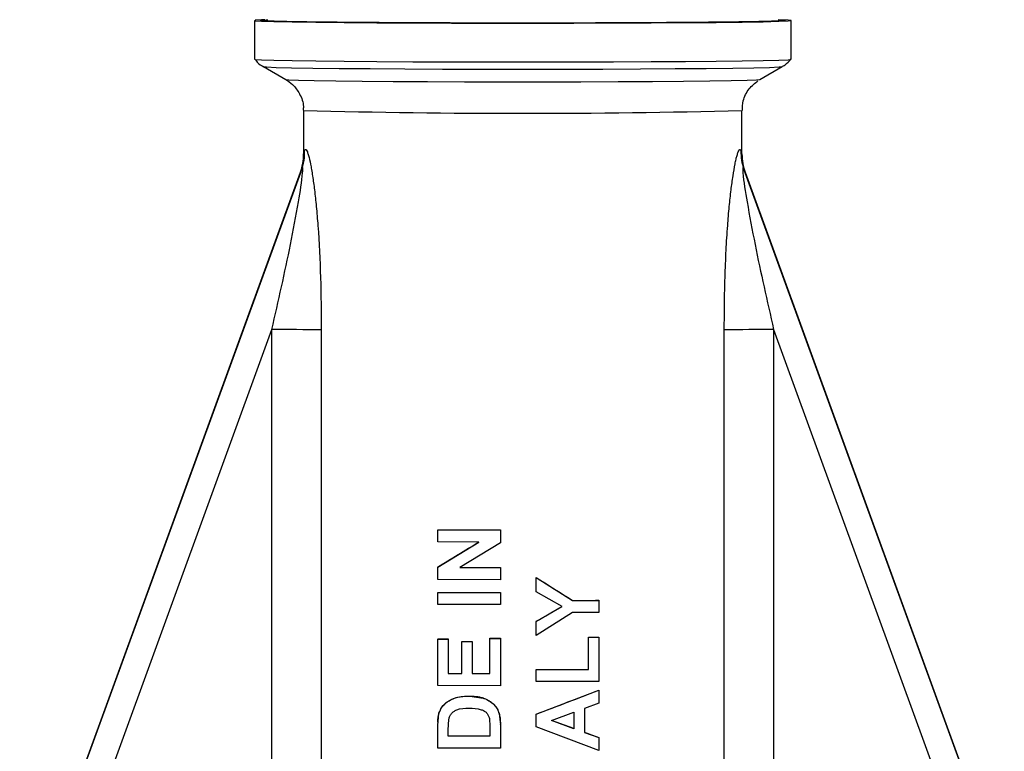
# Model space of a CAD drawing. Units: millimetres. Extents: x 50 to 2082, y 50 to 1435.
# Drawn here: x 593 to 648, y 689 to 729 of the extents above; entities that cross this region are included whole.
import ezdxf

# ---------------------------------------------------------------- set-up
doc = ezdxf.new("R2010")
doc.units = ezdxf.units.MM
doc.header["$LTSCALE"] = 5

msp = doc.modelspace()

# ---------------------------------------------------------------- linework, layer by layer
at = {"color": 7, "linetype": 'Continuous', "lineweight": 25}
for p, q in [((606.376, 729.405), (606.376, 727.237)), ((606.701, 729.405), (606.718, 729.407)), ((636.034, 729.407), (636.051, 729.405)), ((636.376, 727.237), (636.376, 729.405)), ((606.878, 726.826), (608.128, 726.104)), ((634.624, 726.104), (635.874, 726.826)), ((608.126, 726.106), (608.128, 726.104)), ((609.126, 724.374), (609.126, 721.935)), ((633.626, 721.935), (633.626, 724.374)), ((609.13, 721.95), (609.101, 721.391)), ((609.126, 721.935), (609.185, 722.126)), ((633.567, 722.126), (633.626, 721.935)), ((633.651, 721.391), (633.622, 721.95)), ((593.26, 677.832), (609.019, 721.127)), ((609.019, 721.097), (593.26, 677.802)), ((608.945, 720.909), (609.019, 721.127)), ((609.019, 721.097), (608.945, 720.909)), ((633.733, 721.127), (633.807, 720.909)), ((633.733, 721.127), (648.287, 681.142)), ((648.287, 681.113), (633.733, 721.097)), ((633.807, 720.909), (633.733, 721.097)), ((594.868, 677.817), (607.356, 712.127)), ((607.356, 677.817), (607.356, 712.127)), ((610.114, 712.109), (610.114, 677.799)), ((632.638, 680.372), (632.638, 712.109)), ((635.396, 712.127), (635.396, 680.39)), ((635.396, 712.127), (646.619, 681.294)), ((616.626, 700.936), (616.626, 700.93)), ((616.626, 700.257), (616.626, 700.93)), ((616.626, 700.93), (620.126, 700.922)), ((620.126, 700.927), (620.126, 700.922)), ((620.126, 700.922), (620.126, 700.197)), ((618.927, 700.25), (616.626, 700.257)), ((616.626, 698.852), (618.927, 700.25)), ((620.126, 700.197), (617.861, 698.817)), ((616.626, 698.857), (616.626, 698.852)), ((616.626, 698.148), (616.626, 698.852)), ((617.861, 698.817), (620.126, 698.813)), ((620.126, 698.818), (620.126, 698.813)), ((620.126, 698.813), (620.126, 698.14)), ((620.126, 698.14), (616.626, 698.148)), ((622.126, 698.263), (622.126, 698.258)), ((622.126, 697.471), (622.126, 698.258)), ((622.126, 698.258), (624.158, 696.982)), ((616.626, 697.43), (616.626, 697.436)), ((616.626, 697.43), (620.126, 697.422)), ((616.626, 696.757), (616.626, 697.43)), ((620.126, 697.427), (620.126, 697.422)), ((620.126, 697.422), (620.126, 696.749)), ((623.568, 696.644), (622.126, 697.471)), ((620.126, 696.749), (616.626, 696.757)), ((622.126, 695.815), (623.568, 696.644)), ((624.158, 696.982), (624.158, 696.987)), ((624.158, 696.982), (625.626, 696.986)), ((625.626, 696.992), (625.626, 696.986)), ((625.626, 696.986), (625.626, 696.313)), ((624.153, 696.309), (622.126, 695.027)), ((625.626, 696.313), (624.153, 696.309)), ((622.126, 695.82), (622.126, 695.815)), ((622.126, 695.027), (622.126, 695.815)), ((616.626, 694.833), (616.626, 694.828)), ((616.626, 694.828), (617.209, 694.826)), ((616.626, 692.226), (616.626, 694.828)), ((617.209, 694.831), (617.209, 694.826)), ((617.209, 694.826), (617.209, 692.896)), ((617.972, 694.694), (617.972, 694.689)), ((617.972, 692.894), (617.972, 694.689)), ((617.972, 694.689), (618.556, 694.687)), ((618.556, 694.692), (618.556, 694.687)), ((618.556, 694.687), (618.556, 692.893)), ((619.543, 694.865), (619.543, 694.87)), ((619.543, 692.891), (619.543, 694.865)), ((619.543, 694.865), (620.126, 694.864)), ((620.126, 694.869), (620.126, 694.864)), ((620.126, 694.864), (620.126, 692.217)), ((625.043, 694.92), (625.043, 694.926)), ((625.043, 694.92), (625.626, 694.922)), ((625.043, 693.126), (625.043, 694.92)), ((625.626, 694.928), (625.626, 694.922)), ((625.626, 694.922), (625.626, 692.454)), ((617.209, 692.896), (617.972, 692.894)), ((618.556, 692.893), (619.543, 692.891)), ((622.126, 693.12), (625.043, 693.126)), ((622.126, 693.125), (622.126, 693.12)), ((622.126, 692.447), (622.126, 693.12)), ((625.626, 692.454), (622.126, 692.447)), ((620.126, 692.217), (616.626, 692.226)), ((622.126, 690.625), (625.626, 691.961)), ((625.626, 691.966), (625.626, 691.961)), ((625.626, 691.961), (625.626, 691.247)), ((618.41, 691.642), (618.41, 691.637)), ((618.41, 691.637), (619.154, 691.529)), ((619.154, 691.534), (619.154, 691.529)), ((619.773, 691.16), (619.773, 691.155)), ((625.626, 691.247), (624.818, 690.949)), ((616.626, 690.009), (616.693, 690.672)), ((616.693, 690.677), (616.693, 690.672)), ((620.052, 690.666), (620.052, 690.661)), ((620.052, 690.661), (620.126, 690.039)), ((622.126, 690.63), (622.126, 690.625)), ((622.126, 689.912), (622.126, 690.625)), ((622.979, 690.272), (624.235, 690.734)), ((624.235, 690.734), (624.235, 689.816)), ((624.818, 690.949), (624.818, 689.606)), ((616.629, 690.183), (616.629, 690.178)), ((617.209, 689.73), (617.243, 690.338)), ((619.509, 690.393), (619.543, 689.945)), ((620.126, 690.039), (620.126, 690.044)), ((620.126, 690.039), (620.126, 688.717)), ((624.235, 689.821), (622.979, 690.277)), ((624.235, 689.816), (622.979, 690.272)), ((616.626, 690.015), (616.626, 690.009)), ((616.626, 688.726), (616.626, 690.009)), ((617.209, 689.397), (617.209, 689.73)), ((619.543, 689.945), (619.543, 689.391)), ((625.626, 688.596), (622.126, 689.912)), ((624.818, 689.606), (625.626, 689.314)), ((619.543, 689.396), (617.209, 689.402)), ((619.543, 689.391), (617.209, 689.397)), ((625.626, 689.319), (625.626, 689.314)), ((625.626, 689.314), (625.626, 688.596)), ((620.126, 688.717), (616.626, 688.726))]:
    msp.add_line(p, q, dxfattribs=at)
at = {"color": 7, "linetype": 'Continuous', "lineweight": 25, "flags": 128}
for points in [[(606.961, 729.446), (606.771, 729.439), (606.42, 729.417), (606.42, 729.394), (606.771, 729.371), (607.464, 729.35), (608.483, 729.329), (609.804, 729.311), (611.396, 729.294), (613.223, 729.28), (615.24, 729.269), (617.401, 729.262), (619.656, 729.257), (621.951, 729.256), (624.232, 729.259), (626.446, 729.265), (628.542, 729.274), (630.469, 729.287), (632.184, 729.302), (633.645, 729.32), (634.819, 729.339), (635.677, 729.36), (636.2, 729.383), (636.376, 729.405), (636.376, 729.405)], [(636.376, 729.405), (636.2, 729.428), (635.68, 729.45)], [(606.376, 727.237), (606.42, 727.226), (606.771, 727.203), (607.464, 727.182), (608.483, 727.161), (609.804, 727.142), (611.396, 727.126), (613.223, 727.112), (615.24, 727.101), (617.401, 727.094), (619.656, 727.089), (621.951, 727.088), (624.232, 727.091), (626.446, 727.097), (628.542, 727.106), (630.469, 727.119), (632.184, 727.134), (633.645, 727.152), (634.819, 727.171), (635.677, 727.192), (636.2, 727.214), (636.376, 727.237), (636.376, 727.237)], [(606.879, 726.825), (607.055, 726.806), (607.586, 726.784), (608.456, 726.763), (609.645, 726.743), (611.123, 726.726), (612.853, 726.712), (614.793, 726.7), (616.895, 726.691), (619.108, 726.686), (621.376, 726.684), (623.644, 726.686), (625.857, 726.691), (627.959, 726.7), (629.899, 726.712), (631.629, 726.726), (633.107, 726.743), (634.296, 726.763), (635.166, 726.784), (635.698, 726.806), (635.874, 726.825)], [(608.128, 726.104), (608.307, 726.085), (608.844, 726.064), (609.723, 726.044), (610.92, 726.026), (612.402, 726.01), (614.129, 725.996), (616.054, 725.986), (618.123, 725.979), (620.282, 725.975), (622.47, 725.975), (624.629, 725.979), (626.699, 725.986), (628.623, 725.996), (630.35, 726.01), (631.832, 726.026), (633.029, 726.044), (633.908, 726.064), (634.445, 726.085), (634.624, 726.104)], [(616.626, 700.936), (617.047, 700.934), (617.474, 700.932), (617.906, 700.931), (618.343, 700.93), (618.784, 700.929), (619.229, 700.928), (619.676, 700.927), (620.126, 700.927)], [(617.861, 698.822), (618.139, 698.822), (618.419, 698.821), (618.7, 698.82), (618.983, 698.82), (619.267, 698.819), (619.553, 698.819), (619.839, 698.818), (620.126, 698.818)], [(616.626, 697.436), (617.047, 697.434), (617.474, 697.433), (617.906, 697.431), (618.343, 697.43), (618.784, 697.429), (619.229, 697.428), (619.676, 697.427), (620.126, 697.427)], [(624.158, 696.987), (624.344, 696.988), (624.53, 696.988), (624.715, 696.989), (624.899, 696.989), (625.082, 696.99), (625.264, 696.99), (625.446, 696.991), (625.626, 696.992)], [(616.626, 694.833), (616.698, 694.833), (616.771, 694.833), (616.843, 694.832), (616.916, 694.832), (616.989, 694.832), (617.062, 694.832), (617.136, 694.831), (617.209, 694.831)], [(617.972, 694.694), (618.045, 694.694), (618.117, 694.694), (618.19, 694.693), (618.263, 694.693), (618.336, 694.693), (618.409, 694.693), (618.482, 694.693), (618.556, 694.692)], [(619.543, 694.87), (619.615, 694.87), (619.688, 694.87), (619.761, 694.87), (619.834, 694.87), (619.907, 694.87), (619.98, 694.87), (620.053, 694.869), (620.126, 694.869)], [(625.043, 694.926), (625.116, 694.926), (625.189, 694.926), (625.263, 694.926), (625.336, 694.927), (625.408, 694.927), (625.481, 694.927), (625.554, 694.927), (625.626, 694.928)], [(617.209, 692.902), (617.304, 692.901), (617.399, 692.901), (617.494, 692.901), (617.589, 692.9), (617.684, 692.9), (617.78, 692.9), (617.876, 692.9), (617.972, 692.899)], [(618.556, 692.898), (618.678, 692.897), (618.801, 692.897), (618.924, 692.897), (619.047, 692.897), (619.171, 692.896), (619.295, 692.896), (619.419, 692.896), (619.543, 692.896)], [(622.126, 693.125), (622.497, 693.126), (622.866, 693.126), (623.234, 693.127), (623.601, 693.127), (623.965, 693.128), (624.327, 693.129), (624.686, 693.13), (625.043, 693.131)]]:
    msp.add_lwpolyline(points, dxfattribs=at)
at = {"color": 7, "linetype": 'Continuous', "lineweight": 25}
for centre, radius, start, end in [((621.375, 1198.059), 473.843, 268.51874, 271.48154), ((606.389, 722.05), 2.797, 340.0781, 1.5519), ((636.363, 722.05), 2.797, 178.4481, 199.9219), ((606.126, 721.935), 3, 339.9991, 360), ((636.626, 721.935), 3, 180, 200.0009), ((607.73, 558.609), 153.518, 89.11005, 90.13944), ((635.023, 558.609), 153.518, 89.86056, 90.88995)]:
    msp.add_arc(centre, radius, start, end, dxfattribs=at)
for centre, major_axis, ratio, start_param, end_param in [((621.376, 701.871), (12.25, 7.484), 0.007229, 4.309778, 4.506705), ((621.376, 698.856), (12.25, -7.71), 0.00711, 4.778127, 4.945953), ((621.376, 695.511), (12.25, 7.027), 0.007469, 4.769367, 4.888029), ((621.376, 690.466), (12.25, 4.653), 0.008676, 4.770357, 5.063399), ((621.376, 690.986), (12.25, -4.477), 0.008757, 5.00043, 5.069895)]:
    msp.add_ellipse(centre, major_axis=major_axis, ratio=ratio, start_param=start_param, end_param=end_param, dxfattribs=at)
for points, knots in [([(636.051, 729.405), (636.003, 729.396), (635.905, 729.378), (635.089, 729.351), (633.735, 729.325), (631.826, 729.302), (629.48, 729.283), (626.85, 729.269), (624.115, 729.261), (621.376, 729.259), (618.637, 729.261), (615.902, 729.269), (613.272, 729.283), (610.926, 729.302), (609.017, 729.325), (607.663, 729.351), (606.847, 729.378), (606.749, 729.396), (606.701, 729.405)], [0, 0, 0, 0, 0.058258, 0.120006, 0.18432, 0.25, 0.31568, 0.379994, 0.441742, 0.5, 0.558258, 0.620006, 0.68432, 0.75, 0.81568, 0.879994, 0.941742, 1, 1, 1, 1]), ([(606.718, 729.407), (606.733, 729.415), (606.751, 729.426), (607.058, 729.436), (607.119, 729.438)], [0, 0, 0, 0, 0.798823, 1, 1, 1, 1]), ([(635.642, 729.437), (635.7, 729.436), (636.003, 729.426), (636.02, 729.415), (636.034, 729.407)], [0, 0, 0, 0, 0.192039, 1, 1, 1, 1]), ([(606.453, 727.183), (606.477, 727.148), (606.593, 726.982), (606.771, 726.89), (606.912, 726.818)], [0, 0, 0, 0, 0.210815, 1, 1, 1, 1]), ([(635.849, 726.82), (635.911, 726.853), (636.104, 726.956), (636.257, 727.125), (636.361, 727.24)], [0, 0, 0, 0, 0.322241, 1, 1, 1, 1]), ([(608.09, 726.122), (608.105, 726.115), (608.25, 726.045), (608.566, 725.796), (608.935, 725.301), (609.143, 724.771), (609.106, 724.457), (609.098, 724.389)], [0, 0, 0, 0, 0.025512, 0.241811, 0.554918, 0.904239, 1, 1, 1, 1]), ([(633.655, 724.371), (633.658, 724.552), (633.665, 724.986), (633.983, 725.599), (634.348, 725.897), (634.52, 726.038)], [0, 0, 0, 0, 0.274421, 0.658699, 1, 1, 1, 1]), ([(609.185, 722.126), (609.198, 722.157), (609.224, 722.218), (609.277, 722.187), (609.338, 722.067), (609.418, 721.815), (609.498, 721.466), (609.572, 721.065), (609.649, 720.588), (609.742, 719.901), (609.843, 718.97), (609.978, 717.345), (610.092, 715.036), (610.107, 713.085), (610.114, 712.109)], [0, 0, 0, 0, 0.031905, 0.062942, 0.093287, 0.125893, 0.183198, 0.215663, 0.251078, 0.324227, 0.407216, 0.500806, 0.750435, 1, 1, 1, 1]), ([(632.638, 712.109), (632.64, 712.612), (632.644, 713.587), (632.677, 715.074), (632.734, 716.518), (632.815, 717.845), (632.91, 718.971), (633.01, 719.903), (633.119, 720.705), (633.216, 721.276), (633.295, 721.644), (633.354, 721.878), (633.414, 722.067), (633.475, 722.186), (633.528, 722.218), (633.554, 722.157), (633.567, 722.126)], [0, 0, 0, 0, 0.128492, 0.249562, 0.380606, 0.499326, 0.592937, 0.675939, 0.749097, 0.81691, 0.846739, 0.874333, 0.906738, 0.936914, 0.968021, 1, 1, 1, 1]), ([(607.356, 712.127), (607.717, 713.718), (608.259, 716.105), (608.806, 719.015), (609.044, 720.479), (609.085, 721.041), (609.084, 721.13), (609.079, 721.17), (609.07, 721.186), (609.057, 721.179), (609.039, 721.149), (609.026, 721.115), (609.019, 721.097)], [0, 0, 0, 0, 0.500242, 0.750349, 0.924212, 0.947983, 0.957566, 0.966033, 0.973894, 0.981781, 0.990316, 1, 1, 1, 1]), ([(633.733, 721.097), (633.726, 721.115), (633.713, 721.149), (633.695, 721.179), (633.682, 721.186), (633.673, 721.169), (633.668, 721.129), (633.667, 721.04), (633.709, 720.475), (633.947, 719.009), (634.494, 716.099), (635.035, 713.716), (635.396, 712.127)], [0, 0, 0, 0, 0.009701, 0.018251, 0.026151, 0.03403, 0.042521, 0.052137, 0.076002, 0.25061, 0.500586, 1, 1, 1, 1]), ([(616.693, 690.677), (616.745, 690.804), (616.849, 691.057), (617.187, 691.366), (617.708, 691.611), (618.152, 691.631), (618.41, 691.642)], [0, 0, 0, 0, 0.187689, 0.375529, 0.637664, 1, 1, 1, 1]), ([(616.693, 690.672), (616.724, 690.757), (616.787, 690.928), (617.004, 691.212), (617.365, 691.468), (617.873, 691.619), (618.229, 691.631), (618.41, 691.637)], [0, 0, 0, 0, 0.125783, 0.250468, 0.497712, 0.745202, 1, 1, 1, 1]), ([(618.41, 691.642), (618.52, 691.638), (618.699, 691.633), (618.95, 691.595), (619.086, 691.554), (619.154, 691.534)], [0, 0, 0, 0, 0.4389388, 0.7179511, 1, 1, 1, 1]), ([(619.154, 691.534), (619.248, 691.497), (619.407, 691.435), (619.615, 691.306), (619.72, 691.209), (619.773, 691.16)], [0, 0, 0, 0, 0.415307, 0.704341, 1, 1, 1, 1]), ([(619.154, 691.529), (619.268, 691.485), (619.496, 691.397), (619.68, 691.235), (619.773, 691.155)], [0, 0, 0, 0, 0.500403, 1, 1, 1, 1]), ([(619.773, 691.16), (619.815, 691.11), (619.899, 691.014), (619.989, 690.844), (620.031, 690.725), (620.052, 690.666)], [0, 0, 0, 0, 0.342562, 0.668178, 1, 1, 1, 1]), ([(619.773, 691.155), (619.833, 691.081), (619.955, 690.932), (620.019, 690.751), (620.052, 690.661)], [0, 0, 0, 0, 0.498451, 1, 1, 1, 1]), ([(616.631, 690.183), (616.632, 690.223), (616.634, 690.325), (616.65, 690.492), (616.678, 690.615), (616.693, 690.677)], [0, 0, 0, 0, 0.236961, 0.616452, 1, 1, 1, 1]), ([(617.243, 690.338), (617.259, 690.397), (617.29, 690.515), (617.386, 690.668), (617.52, 690.786), (617.834, 690.951), (618.138, 690.958), (618.377, 690.964)], [0, 0, 0, 0, 0.125389, 0.25118, 0.368992, 0.502091, 1, 1, 1, 1]), ([(618.377, 690.964), (618.607, 690.956), (618.9, 690.947), (619.221, 690.812), (619.363, 690.707), (619.459, 690.562), (619.492, 690.449), (619.509, 690.393)], [0, 0, 0, 0, 0.497838, 0.635505, 0.748828, 0.874428, 1, 1, 1, 1]), ([(620.052, 690.666), (620.072, 690.586), (620.107, 690.444), (620.123, 690.234), (620.125, 690.107), (620.126, 690.044)], [0, 0, 0, 0, 0.393853, 0.696234, 1, 1, 1, 1])]:
    msp.add_open_spline(points, degree=3, knots=knots, dxfattribs=at)

doc.saveas('drawing.dxf')
